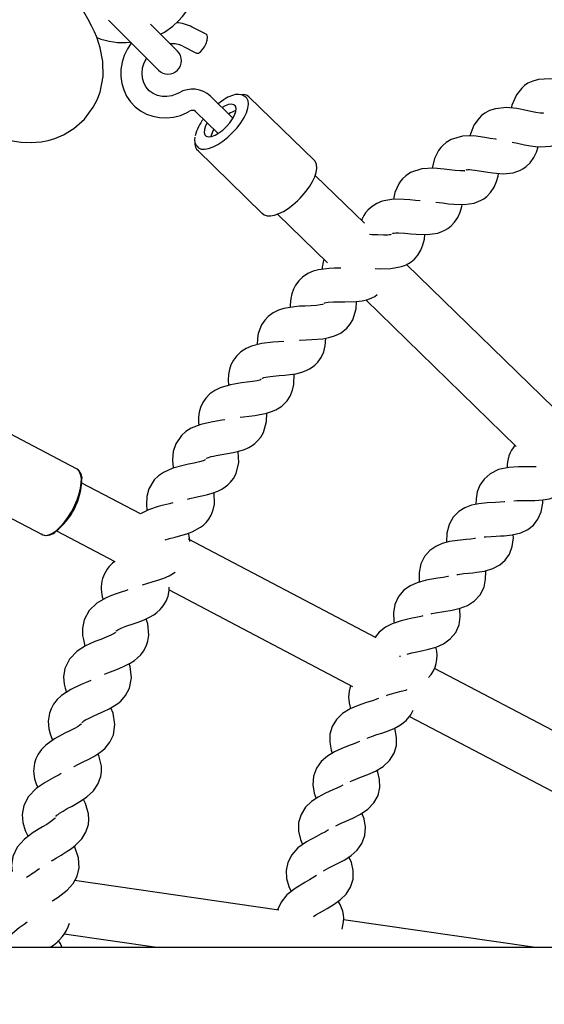
# Paper-space layout 'Основные габаритные размеры' of a CAD drawing. Units: millimetres. Extents: x 2.4 to 20.5, y 4.4 to 15.
# Drawn here: x 12.7 to 12.8, y 10 to 10.3 of the extents above; entities that cross this region are included whole.
import ezdxf

# ---------------------------------------------------------------- set-up
doc = ezdxf.new("R2010")
doc.units = ezdxf.units.MM
doc.header["$LTSCALE"] = 100
doc.header["$PDSIZE"] = -1
doc.linetypes.add('SLD-Сплошная', pattern=[0])
doc.layers.add('ПРИМЕЧАНИЯ', color=7, linetype='SLD-Сплошная')
doc.styles.add('SLDTEXTSTYLE1', font='isocpeui_0.ttf')
doc.dimstyles.new('SLDDIMSTYLE0', dxfattribs={"dimtxt": 0.3, "dimasz": 0.3, "dimexe": 0, "dimexo": 0.0625, "dimgap": 0.075, "dimtad": 2, "dimrnd": 1e-09, "dimzin": 12, "dimdsep": 46, "dimtxsty": 'SLDTEXTSTYLE1', "dimsah": 1, "dimcen": 0.09, "dimadec": 0, "dimazin": 3, "dimtfac": 1, "dimtdec": 3, "dimtofl": 0, "dimtmove": 0, "dimatfit": 3, "dimfxl": 1, "dimfrac": 2, "dimtolj": 1, "dimtzin": 12, "dimarcsym": 0})

# ---------------------------------------------------------------- blocks, each defined once
blk = doc.blocks.new('*D20')
at = {"layer": 'Defpoints', "color": 0, "transparency": 16777216}
for p in [(6.078913039403197, 10.65566802874025), (6.078888039403195, 9.267066041034434), (19.11254375938309, 9.26683138675919)]:
    blk.add_point(p, dxfattribs=at)
at = {"layer": 'ПРИМЕЧАНИЯ', "color": 0, "lineweight": -2, "transparency": 16777216}
for p, q in [((6.141413039393067, 10.65566690350781), (19.11256875938309, 10.65543337446501)), ((19.11256335826739, 10.35543337451363), (19.11254916049879, 9.56683138671057)), ((6.141388039393065, 9.267064915801996), (19.11254375938309, 9.26683138675919))]:
    blk.add_line(p, q, dxfattribs=at)
at = {"layer": 'ПРИМЕЧАНИЯ', "color": 0, "transparency": 16777216}
for points in [[(19.0625633582755, 10.35543427469958), (19.16256335825929, 10.35543247432768), (19.11256875938309, 10.65543337446501)], [(19.0625491605069, 9.56683228689652), (19.16254916049069, 9.56683048652462), (19.11254375938309, 9.26683138675919)]]:
    blk.add_solid(points, dxfattribs=at)
at = {"layer": 'ПРИМЕЧАНИЯ', "color": 0, "transparency": 16777216, "insert": (18.88755625941956, 9.961136431448875), "char_height": 0.3, "attachment_point": 5, "rotation": 89.99896846288534, "style": 'SLDTEXTSTYLE1'}
blk.add_mtext('\\A1;1.39м', dxfattribs=at)
blk = doc.blocks.new('*D22')
at = {"layer": 'Defpoints', "color": 0, "transparency": 16777216}
for p in [(17.6576573416631, 14.61729954007611), (5.995101698399634, 9.343079116335511), (17.6576573416631, 9.3430791163355)]:
    blk.add_point(p, dxfattribs=at)
at = {"layer": 'ПРИМЕЧАНИЯ', "color": 0, "lineweight": -2, "transparency": 16777216}
for p, q in [((5.995101698399634, 9.405579116335511), (5.995101698399634, 14.61729954007611)), ((6.295101698399634, 14.61729954007611), (17.3576573416631, 14.61729954007611)), ((17.6576573416631, 9.4055791163355), (17.6576573416631, 14.61729954007611))]:
    blk.add_line(p, q, dxfattribs=at)
at = {"layer": 'ПРИМЕЧАНИЯ', "color": 0, "transparency": 16777216}
for points in [[(6.295101698399634, 14.66729954007611), (6.295101698399634, 14.56729954007611), (5.995101698399634, 14.61729954007611)], [(17.3576573416631, 14.66729954007611), (17.3576573416631, 14.56729954007611), (17.6576573416631, 14.61729954007611)]]:
    blk.add_solid(points, dxfattribs=at)
at = {"layer": 'ПРИМЕЧАНИЯ', "color": 0, "transparency": 16777216, "insert": (11.82637952003137, 14.84229954007611), "char_height": 0.3, "attachment_point": 5, "style": 'SLDTEXTSTYLE1'}
blk.add_mtext('\\A1;11.66м', dxfattribs=at)

psp = doc.layouts.new('Основные габаритные размеры')

# ---------------------------------------------------------------- linework, layer by layer
at = {"color": 7, "linetype": 'SLD-Сплошная', "lineweight": 25}
for p, q in [((12.68064765190108, 10.27602629547827), (12.69548069631667, 10.26119325106269)), ((12.70113755056616, 10.26685010531218), (12.69312751332898, 10.27486014254936)), ((12.70961187142765, 10.2719081685688), (12.70552108571047, 10.27396986777774)), ((12.70268571396588, 10.26834397522011), (12.70677649968305, 10.26628227601117)), ((12.7175614588948, 10.24700747826246), (12.71088743526744, 10.25351043769347)), ((12.72155551264913, 10.2530288679135), (12.7212300036969, 10.25334603363375)), ((12.7212300036969, 10.25334603363375), (12.72134636202256, 10.25322127402537)), ((12.72229482579962, 10.25334771574096), (12.72240442281436, 10.25324887178492)), ((12.74160945099574, 10.23453609428998), (12.72240442281437, 10.25324887178492)), ((12.70649086507815, 10.24899821312341), (12.71316488870551, 10.2424952536924)), ((12.70692370387461, 10.238663398128), (12.70724921282683, 10.23834623240775)), ((12.70706559600619, 10.23853905897348), (12.70692370387461, 10.238663398128)), ((12.70705132056605, 10.23749189709583), (12.72625634874742, 10.21877911960089)), ((12.70728500921066, 10.23729773195282), (12.70705132056605, 10.23749189709582)), ((12.74179341531608, 10.23432893750683), (12.74160945099573, 10.23453609428998)), ((12.75648516514815, 10.21585304337395), (12.74192687284212, 10.23003818707988)), ((12.73076187338593, 10.21857769892718), (12.7456048694109, 10.20411514884131)), ((12.81258881378056, 10.16118740666684), (12.76900047440166, 10.20365851831887)), ((12.75686754761499, 10.19314114821814), (12.80147441625471, 10.1496776135793)), ((12.67126443115942, 10.14308923846073), (12.64753284209939, 10.15557173940036)), ((12.69016377225326, 10.12975875171981), (12.67277934477995, 10.13890272988838)), ((12.63729143815534, 10.13610089850289), (12.66102302721537, 10.12361839756326)), ((12.66533105100246, 10.12474211832658), (12.68255067091209, 10.11568482674959)), ((12.76001042546579, 10.09302033895909), (12.70438492119461, 10.12227861608397)), ((12.69867177522898, 10.10720533979765), (12.75298276877238, 10.0786384778727)), ((12.76713577690852, 10.08754038670367), (12.76693493919361, 10.0874731397475)), ((12.8311969713541, 10.05557716043059), (12.77726139147506, 10.08394655974963)), ((12.76988808905299, 10.06974650372998), (12.8241955241881, 10.04118151348057)), ((12.731119061728, 10.01231114615948), (12.67063032560773, 10.02108830604592)), ((12.80645239113309, 10.00137997583959), (12.75031575770736, 10.00952562804968)), ((12.66757470102369, 10.00536412548541), (12.69503189443341, 10.00137997583959)), ((11.92095082578926, 10.00137997583959), (14.08095082578927, 10.0013799758396))]:
    psp.add_line(p, q, dxfattribs=at)
at = {"color": 7, "linetype": 'SLD-Сплошная', "lineweight": 25, "flags": 128}
for points in [[(12.69608760623527, 10.27190004964307), (12.69729625207578, 10.27251123127848), (12.69973151280075, 10.27425307974944), (12.7014569109837, 10.27585181184343), (12.70259146838397, 10.27712602361279), (12.70356466439573, 10.27840842662484), (12.70463083939791, 10.2800930799533), (12.70567958752848, 10.28219773331201), (12.70658382120066, 10.2847102430367), (12.70720775121979, 10.28752750925923), (12.70746632992264, 10.29055820501309), (12.70731644673587, 10.29372588378002), (12.7068512124206, 10.2965212066822), (12.70594855044686, 10.29977542529017), (12.70481825859021, 10.30278034199111), (12.703336983251, 10.30604894961802), (12.7020681046499, 10.30855832162623), (12.70102218615182, 10.31051137773095), (12.69955999683237, 10.31312890382639), (12.6979150089453, 10.31596869138137), (12.69558748580735, 10.31986839827139), (12.69339500951961, 10.32346624686205), (12.69110963173854, 10.32717594320365), (12.68865575408487, 10.3311435118416), (12.68599198375812, 10.3354637204091), (12.68319248562112, 10.34005588201999), (12.68040849394346, 10.34472573793973), (12.67778948241183, 10.34928586750255), (12.67659398360809, 10.35145501116428), (12.67555666663873, 10.35340729975735), (12.67469453982003, 10.35510428515473), (12.67400254170255, 10.35654249096539), (12.67350390523441, 10.35764670358702), (12.67317259287677, 10.35843393061399), (12.67294964949983, 10.35900674779734), (12.67283328696599, 10.35932938433689), (12.67284133020127, 10.35928631792806)], [(12.65077125728217, 10.24063710373693), (12.65156457193913, 10.24042329939849), (12.65481801736211, 10.23989363647003), (12.65780701912921, 10.23975995001052), (12.66077982747469, 10.23999437659385), (12.66285639090759, 10.24039652855196), (12.66476667967008, 10.2409549344953), (12.66734124402475, 10.24202629014126), (12.67043118769408, 10.24389373464137), (12.67355526028885, 10.24667428063254), (12.67619262484862, 10.25021669959539), (12.67731902751205, 10.25239220736745), (12.67820102408451, 10.25472342714585), (12.67911372131216, 10.25936050396701), (12.67906079555281, 10.26380415052205), (12.67827694850729, 10.26785548678455), (12.67720091930898, 10.27101969583236), (12.67651909356365, 10.27260739958896), (12.67565069007626, 10.274393611692), (12.67455567719292, 10.27641599014727), (12.67334241497973, 10.2784716835076), (12.67225916661748, 10.28019981410415), (12.67117554188845, 10.28185852970214), (12.6695092873853, 10.28431262712777), (12.66716669793697, 10.28763242528514), (12.66494519880871, 10.29069358109268), (12.6629329514017, 10.29342107639241), (12.66117042688866, 10.29578768830624), (12.65945374029644, 10.29808104785857), (12.65771537760074, 10.30039815045353), (12.65509192342788, 10.30389779551228), (12.65246925558033, 10.30741670723855), (12.6498615981271, 10.31095713586586), (12.64719532232753, 10.31464706679866), (12.64446588782904, 10.31854127679644), (12.64205388956149, 10.32215133820012), (12.64015004663931, 10.32521269751174), (12.63896107403228, 10.32733434750306), (12.6386403461036, 10.32797470118571), (12.63849256772794, 10.32829137770688), (12.6385036523334, 10.32824865982191)], [(12.70913474172467, 10.26817877383952), (12.70960742400781, 10.26916415851453), (12.7099096488764, 10.27014122846347), (12.71000496355094, 10.27099213463048), (12.70988187167497, 10.27161424517378), (12.70961187142765, 10.2719081685688)], [(12.68743991704332, 10.26923403033603), (12.68630874468884, 10.26753358799886), (12.6853761810685, 10.26559372457895), (12.68472984931753, 10.26355575115771), (12.68438521041753, 10.26146483952333), (12.68435067763379, 10.25936803983682), (12.68462702551908, 10.25731300304797), (12.68520714761726, 10.2553464209891), (12.68607634334577, 10.25351236909407), (12.6872131637309, 10.25185085299387), (12.68859063297652, 10.2503968321437), (12.6901775208423, 10.24917981196479), (12.69193865613897, 10.24822418218138), (12.69383672153392, 10.247548461535), (12.69583260821803, 10.24716582865378), (12.69788535990679, 10.24708424391546), (12.69995242338278, 10.24730611036542), (12.70199020899455, 10.24782782786815), (12.70395498734449, 10.24863947033263), (12.70471215503463, 10.24904262596815)], [(12.70677649968305, 10.26628227601117), (12.70683315116532, 10.26625792019949), (12.70732396372908, 10.26628186149903), (12.70791973788819, 10.26664513563073), (12.70854861448638, 10.26730392637297), (12.70913474172467, 10.26817877383952)], [(12.70159813842606, 10.25451920341776), (12.70094542103742, 10.25418202107812), (12.69949442598029, 10.2536538029113), (12.69801311076093, 10.25339968048648), (12.69655321213489, 10.25342448216472), (12.69516258976602, 10.25372531510832), (12.69388443479869, 10.2542944229013), (12.69275996811107, 10.25512067424084), (12.69183259037084, 10.25618578105669), (12.69114799754149, 10.25745336005366), (12.69074170016159, 10.2588665463622), (12.69062918129379, 10.26036495668184), (12.69081132099801, 10.2618897658889), (12.69127840470143, 10.26338458673957), (12.69196608377178, 10.26470786360758)], [(12.81982131526367, 10.25687520469553), (12.81855594978827, 10.25718936379179), (12.81722409974754, 10.25754557418919), (12.8144161891119, 10.2582341117617), (12.81141014425128, 10.25867748576828), (12.80805546487333, 10.2584960412329), (12.80632999141491, 10.25800540162406), (12.80490111443545, 10.25731950013933), (12.80389539826263, 10.25663093048852), (12.8030939449618, 10.25592132473538), (12.80149469509479, 10.25386164614775), (12.80018171236878, 10.2508428801575), (12.79995596916683, 10.24998931488685)], [(12.71500259418547, 10.25249649730547), (12.71428159894858, 10.25204306507977), (12.71319450684425, 10.25126249946219)], [(12.71561752770917, 10.244503531501), (12.71660711740129, 10.24562764526408), (12.71743073997208, 10.24679210551962), (12.71804052947148, 10.24792923807022), (12.71840104715027, 10.24897295690533), (12.7184913410314, 10.24986260488003), (12.71830616356269, 10.25054647888777), (12.71785627658553, 10.25098483465699), (12.71716782589576, 10.25115219654376), (12.71628082174507, 10.25103883808353), (12.71524681359055, 10.25065134725799), (12.71433780096154, 10.25014850950986)], [(12.71746290265403, 10.2427054559964), (12.71876133723245, 10.24414869984281), (12.71990222711544, 10.24564756174914), (12.72084433757007, 10.24714786894085), (12.72155361826987, 10.24859539640702), (12.72200443396234, 10.24993782673353), (12.72218049099375, 10.2511266409907), (12.72207542620428, 10.25211887233386), (12.72169303690917, 10.25287865893703), (12.72155551264913, 10.2530288679135)], [(12.80951650546272, 10.248400131579), (12.80949996682229, 10.24840639159086), (12.80952760087037, 10.24844525883051), (12.80938886007149, 10.24844198804148), (12.80906800102856, 10.24843992119164), (12.80858797399387, 10.24846945614755), (12.80726675498752, 10.24866033438833), (12.80582652501544, 10.24895186605071), (12.80448040492153, 10.24924964293191), (12.80164513320755, 10.24981504582751), (12.79862260973301, 10.25012687600507), (12.79527903776595, 10.24979927510541), (12.79357660797509, 10.24923383838158), (12.79217900957245, 10.24848626298462), (12.79120428560491, 10.24775447997622), (12.79043454767826, 10.24701059070854), (12.78892666186092, 10.24488311417909), (12.78774660552662, 10.24180994988304), (12.78772136018296, 10.24169429907795)], [(12.70994123077225, 10.2456362849398), (12.70946216019558, 10.24471452513205), (12.70910164251679, 10.24367080629693), (12.70901134863566, 10.24278115832223), (12.70919652610437, 10.24209728431449), (12.70964641308153, 10.24165892854527), (12.71033486377129, 10.24149156665851), (12.71122186792199, 10.24160492511873), (12.71225587607651, 10.24199241594427), (12.71337679543938, 10.24263151957682), (12.71451948225161, 10.24348509363631), (12.71561752770917, 10.244503531501)], [(12.80025411147626, 10.2398997254776), (12.80186289214405, 10.2395859851483), (12.80391905224974, 10.23913584147644), (12.8056733803485, 10.23878886811413), (12.80712761914781, 10.23857439016892), (12.80862483837864, 10.23845769175586), (12.81165869146995, 10.23868133107189), (12.81283076843194, 10.23899301719828), (12.81375791189694, 10.23935605003983), (12.81462533902954, 10.23980482365735), (12.81547823933102, 10.24037145086732), (12.81648120786393, 10.24124229908112), (12.81758232416322, 10.24255512989934), (12.81847302645356, 10.24405882527731), (12.81910860742662, 10.24554537610805), (12.81944850804854, 10.24675947703065)], [(12.70724921282683, 10.23834623240775), (12.70740294127212, 10.23821265387721), (12.70817239853707, 10.2378501172959), (12.70916702294025, 10.23777084595854), (12.71035086616427, 10.23797770493783), (12.71168114103054, 10.23846321781127), (12.71310976793938, 10.23920983687862), (12.71458511259207, 10.24019057738151), (12.71605385218889, 10.24136999280286), (12.71746290265403, 10.2427054559964)], [(12.79566509087399, 10.24069566657025), (12.79540688448202, 10.24072846816986), (12.79373601994661, 10.24101522055689), (12.7921307636711, 10.2412998694771), (12.78894210723266, 10.2417163255569), (12.78553788206214, 10.24165490161646), (12.78216549934751, 10.24067089446415), (12.78069979301598, 10.23978437034144), (12.77971504435336, 10.23894610888416), (12.77908461612931, 10.2382641257422), (12.77847860930685, 10.23746062297912), (12.77723895194095, 10.23502515259121), (12.77652772172685, 10.23217785248841)], [(12.78668564205499, 10.23172869266194), (12.78674115420035, 10.23183169609501), (12.78663408242315, 10.23173067423505), (12.78663188587476, 10.23171395125592), (12.78677036654865, 10.2317384735825), (12.78709418329634, 10.23177205035459), (12.78760860527768, 10.23177835895793), (12.78831616995144, 10.23173586197193), (12.78920463713302, 10.23163536480554), (12.79118578523022, 10.23131439243587), (12.79300932910253, 10.23099087044576), (12.79449998000585, 10.23075593706291), (12.79759708056325, 10.23051639662762), (12.80053931844234, 10.23082641947708), (12.80269543862383, 10.23158936322484), (12.8034383318897, 10.2319999419723), (12.80438141017268, 10.23266619001368), (12.80556747606373, 10.23380418470269), (12.80666904557713, 10.23532627322884), (12.80745795460351, 10.23692805038892), (12.8079978354933, 10.23850656251587)], [(12.73742620016376, 10.2232538446352), (12.73809145402037, 10.22396301492265), (12.73926719198196, 10.22536526991436), (12.74029554373723, 10.22680266285915), (12.74114616329596, 10.22823522808045), (12.74179408493771, 10.2296260627704), (12.74221812824902, 10.23094213562845), (12.74239827680523, 10.2321556926072), (12.74231046171447, 10.23323923432224), (12.74199386260241, 10.23404652372812), (12.74180524957993, 10.23426010644099)], [(12.78617596686962, 10.23141009801649), (12.78609267675035, 10.23141274244804), (12.78583115643933, 10.23138459437121), (12.78490159176763, 10.23137383581723), (12.78341750667246, 10.23149688950724), (12.78173572446641, 10.23171048688214), (12.78011957982766, 10.23192484458434), (12.77691579272454, 10.23220181704987), (12.77351748689671, 10.23199196135502), (12.77019123573231, 10.2308617894915), (12.76876559406755, 10.22991217593109), (12.76781834711868, 10.22903175817959), (12.76721826660946, 10.22832292524156), (12.76664788486948, 10.22749375358874), (12.76551564110898, 10.22500652813414), (12.76509677477582, 10.22295231854589)], [(12.78617743722965, 10.23140704269453), (12.78620956288167, 10.23140414462924), (12.78619333820815, 10.23139479754106), (12.78618615395944, 10.23140148106116)], [(12.77760706532714, 10.22214264428155), (12.77761779808663, 10.2221419025328), (12.77961106118795, 10.22190765212399), (12.78144698128157, 10.22166397992167), (12.78294646106576, 10.22149429142252), (12.78605106247673, 10.22139007260557), (12.78897697699055, 10.22182813899575), (12.7910977658845, 10.22268440523152), (12.79182204288717, 10.22312699774812), (12.79273516223719, 10.22383374816594), (12.79387046062517, 10.2250223952037), (12.79490458911946, 10.22659108482615), (12.79562287874083, 10.22822574917772), (12.7960937787486, 10.22982762362277), (12.79622776587505, 10.23062230414673)], [(12.72622265059239, 10.21884155907501), (12.72680301146419, 10.21838176972604), (12.72764668382535, 10.21809759906297), (12.72865069555259, 10.21805195624027), (12.72982480339299, 10.21825329434641), (12.73112911855183, 10.21870483565654), (12.73250857460772, 10.21938638895705), (12.73392378638965, 10.22027309833509), (12.73533761148246, 10.22133767491211), (12.73671232687923, 10.22254930265374), (12.73742620016376, 10.2232538446352)], [(12.7730403367987, 10.22253488282803), (12.77162127418423, 10.22264353072166), (12.76989998599007, 10.22280481411651), (12.76829769637576, 10.22292896589896), (12.76511812581224, 10.22295608076962), (12.76179179462827, 10.22236995455662), (12.76016558410394, 10.22171595077823), (12.75874503468029, 10.22083912462822), (12.75762562109646, 10.21985321901841), (12.7568391566365, 10.21892865263485), (12.75630168001366, 10.21812796308011), (12.75581027168185, 10.21720705864176), (12.75561154739214, 10.21670426913262)], [(12.76484776139998, 10.21293440408272), (12.76483734896035, 10.21291993563045), (12.76477517638695, 10.21283655235145), (12.76495151423924, 10.21288003781438), (12.76531699499014, 10.21294101697956), (12.76584975879816, 10.21298368478953), (12.76659319853442, 10.21299396969322), (12.76843615827718, 10.21289392970887), (12.77021769377495, 10.21273222558001), (12.77180182831006, 10.21259575691319), (12.77505306203695, 10.21250792681355), (12.7781925043194, 10.21296565733995), (12.77944473890499, 10.21338449840112), (12.78035504997314, 10.21380975988772), (12.78116050299429, 10.21429324609744), (12.78214164477841, 10.21505403529671), (12.7832105908018, 10.21617752320343), (12.78414375041917, 10.21756446121182), (12.78487485012023, 10.21916481606514), (12.78535648837805, 10.22078542461882), (12.78545291234703, 10.2214101519944)], [(12.76437115051896, 10.21249248889842), (12.76442795817943, 10.21253388659181), (12.76413945587842, 10.21246133267493), (12.76381769238643, 10.21241058330865), (12.76337171632417, 10.21236525348629), (12.76213090828406, 10.21233631304797), (12.76044338889724, 10.2123916511629), (12.75871670390516, 10.21247769951518), (12.75802146851588, 10.21250113520665)], [(12.75970306812114, 10.20241883784711), (12.76106204891347, 10.20236131626905), (12.7643140192814, 10.20241538658755), (12.7674305075853, 10.20300962200494), (12.76866328073055, 10.20348268612769), (12.76955417573875, 10.20394725007068), (12.77033777277483, 10.204465409476), (12.77128479557059, 10.20526827137607), (12.77230371834002, 10.20643731674191), (12.77317549240997, 10.20786363854346), (12.77383608976784, 10.20949436033463), (12.7742465796605, 10.21113443519381), (12.77439952763643, 10.21252558164748)], [(12.74952446931075, 10.20254818033142), (12.7492725856877, 10.20255043535422), (12.74757783197322, 10.20254975113514), (12.74601616391163, 10.2024980348464), (12.74288360776685, 10.20208781307228), (12.74131126038336, 10.20164077252656), (12.73971048616414, 10.20093424345894), (12.73819062944111, 10.19992039208535), (12.73706804848694, 10.19884114870124), (12.73610592784961, 10.19753592069334), (12.73547246320553, 10.19632102071858), (12.73499542515813, 10.19498647407503), (12.73467648615969, 10.19352742106828), (12.73449974246427, 10.19173968636196), (12.73452604159616, 10.19093501256411)], [(12.74455880901216, 10.19219724493361), (12.74457571168309, 10.19219581091822), (12.7447749193017, 10.192260811026), (12.74516792958949, 10.19235492563566), (12.74575728696238, 10.19244539692832), (12.74735595745969, 10.1925449731032), (12.74907434587194, 10.19255236606176), (12.75074033816732, 10.19253802174085), (12.75407540344987, 10.19264384277719), (12.755824418964, 10.19287983942879), (12.75749660657037, 10.19329873053927), (12.75871523713996, 10.19376409353082), (12.75954355694389, 10.19418555177858), (12.76029860979304, 10.19473938751702)], [(12.74428696462541, 10.19189740572099), (12.74426740448831, 10.19188376854406), (12.74408138523561, 10.19180587744348), (12.74343275005534, 10.1916448678427), (12.74225697025806, 10.19149479529195), (12.74071445931931, 10.19140258958545), (12.7389924199103, 10.19134284386934), (12.73729930907105, 10.19126823618273), (12.73574138320425, 10.19114845011232), (12.73262970218127, 10.19060197859851), (12.73107835095882, 10.19008677870674), (12.72950991868703, 10.18931109730748), (12.72803573210663, 10.18823191567662), (12.72696129553602, 10.18710473319957), (12.72605702387042, 10.18575878036675), (12.72547715533693, 10.18451740536787), (12.72505878343105, 10.18316332080964), (12.72480379099015, 10.18169174457434), (12.72470519540822, 10.17989800194361), (12.72470757515768, 10.17986687498872)], [(12.73723611417973, 10.18123377567256), (12.73751404802137, 10.18126330245225), (12.73923047843229, 10.18134564342415), (12.74089551076264, 10.18140398231913), (12.74422278595326, 10.18165517614174), (12.74595984276282, 10.18196723916204), (12.7476121670435, 10.18245867137995), (12.74880933889822, 10.18297674736792), (12.74961848657467, 10.1834339352832), (12.75131712858104, 10.18479774018697), (12.75221312835826, 10.18586336529827), (12.75303719553194, 10.18724119934018), (12.75404903437587, 10.19055121160854), (12.75418019616384, 10.19265798257721)], [(12.72616676085201, 10.16994859244209), (12.72616532596896, 10.1699363920362), (12.72633653281662, 10.17000752411757), (12.72670704776287, 10.17013156275048), (12.72792116237756, 10.1703875598412), (12.72951103959807, 10.17057454780474), (12.73120991662742, 10.17070891157944), (12.73287598271501, 10.17084018434758), (12.73445232332453, 10.17100731366677), (12.7361471482616, 10.17127993048065), (12.73791050980815, 10.17173282900874), (12.73925141094817, 10.17224338926969), (12.74019374728787, 10.172722126855), (12.74101794599694, 10.17324559538232), (12.74178501437473, 10.17384730251082), (12.74267580610823, 10.17473915080578), (12.74363964530815, 10.17607524394827), (12.74443458746791, 10.17776446645543), (12.74490787877461, 10.17950638443386), (12.7450745346677, 10.18180819317313)], [(12.73261081272256, 10.18085631550491), (12.731067745999, 10.18072501074753), (12.72936916773625, 10.18059784204534), (12.72613599181941, 10.18022830366461), (12.72303583805545, 10.17944387955365), (12.72145165868707, 10.17874822166566), (12.7199217643379, 10.177763823625), (12.71861066719377, 10.17652884403302), (12.71768990883173, 10.17528948494294), (12.71697215753209, 10.17389017370496), (12.71652340380155, 10.17254496742972), (12.71624211845312, 10.17103529560254), (12.71614548498977, 10.16950474680609), (12.71621302719375, 10.16784120289891)], [(12.72591555829574, 10.16961818486456), (12.72593234784197, 10.1696342808759), (12.72574958822357, 10.16952684434481), (12.72548360662119, 10.16941813352197), (12.72470781320014, 10.16920038657476), (12.72335156982694, 10.16895019213247), (12.72175691884545, 10.16874410827646), (12.72006550427372, 10.16854296966748), (12.71685152466172, 10.16803275385267), (12.71378853765635, 10.16711384953172), (12.71223621024659, 10.16634975282237), (12.7107507108573, 10.16529955865628), (12.70949473064035, 10.16400856523701), (12.70862890872048, 10.16273022282651), (12.70797287765997, 10.16130093555079), (12.70758322811716, 10.15993743525105), (12.70736806145028, 10.15841693080236), (12.70733828156141, 10.15688362365676), (12.70741153360827, 10.15601583153565)], [(12.71969127607906, 10.15838088938068), (12.72064445105912, 10.15853540374571), (12.72233585026844, 10.1587437436111), (12.72399460459256, 10.1589475642187), (12.7255621547966, 10.15918329347948), (12.72724347525745, 10.15952957804801), (12.72898540331822, 10.16005896226742), (12.73030275789167, 10.16062752587437), (12.7312233150958, 10.16114691194142), (12.73202389597387, 10.16170583328544), (12.73276398817621, 10.16234042677479), (12.73361503019711, 10.16327028201748), (12.73451967247134, 10.16464714557077), (12.73524017517142, 10.16636943520241), (12.73563703461461, 10.16813033993774), (12.73572532841454, 10.17121207970726)], [(12.70966272040005, 10.14621205144746), (12.70965855871919, 10.14620174745664), (12.70975481975549, 10.14625168370176), (12.71003934204207, 10.1463861336479), (12.71108545276962, 10.14673063508068), (12.71178270996431, 10.14689828972003), (12.7125910049118, 10.14706070109577), (12.71428906074599, 10.1473486599677), (12.71758451868014, 10.14791737124136), (12.71933322743673, 10.1483357534753), (12.72095134201674, 10.14886885012001), (12.7222341442472, 10.14944871999737), (12.7232401403771, 10.15003748082616), (12.72407007692988, 10.15064465350189), (12.72487781129473, 10.15137903230824), (12.72577293925916, 10.1524398813921), (12.7266084339985, 10.15385148943767), (12.72752852459786, 10.15710262448871), (12.72754383247327, 10.15962085872361)], [(12.71514474255948, 10.15763475390022), (12.71437171898426, 10.15748744309148), (12.7127013986124, 10.15721965215143), (12.71108276099942, 10.15695042744575), (12.70801053080569, 10.15625244301332), (12.70513396782914, 10.15511616421363), (12.70364607767735, 10.15418684877906), (12.70233307471842, 10.15302639551676), (12.70061964545028, 10.15050065045763), (12.69988689524039, 10.14819881387702), (12.69969010815193, 10.14577621895625), (12.69978456820831, 10.14432016773695), (12.69993657408885, 10.14332942779758)], [(12.7041275526134, 10.13414830996437), (12.70476618008474, 10.13430589546136), (12.70645005915646, 10.13466764841544), (12.70971757370752, 10.13537956425817), (12.71144636850413, 10.13587382588956), (12.71303968964855, 10.13647699631106), (12.71429597736674, 10.13711226932818), (12.71527533462457, 10.137744350722), (12.71607799676151, 10.13838714682787), (12.7168529291886, 10.13915605954647), (12.71770093160243, 10.1402549438705), (12.71847405765776, 10.14170165214667), (12.71925146001557, 10.14498982662579), (12.71913184800776, 10.14817335439428), (12.71911126195232, 10.14828264776809)], [(12.70945528404035, 10.1458804904698), (12.70946186929174, 10.14588464683726), (12.70934057293477, 10.14579614940766), (12.70869925525994, 10.14549838202455), (12.70762396488694, 10.14516260276946), (12.70609039121391, 10.14480038716598), (12.70443334149368, 10.14445999275224), (12.70282798788178, 10.14412042030778), (12.69978912742377, 10.14328909140297), (12.6969648660829, 10.14202842017416), (12.69551892824277, 10.14103508838508), (12.69425779323209, 10.13981846723247), (12.69265616622107, 10.13722038738801), (12.69202451812848, 10.13488877953053), (12.69193359044399, 10.13245990665108), (12.69209147265749, 10.1310093615597), (12.69213765921862, 10.13077658599487)], [(12.8074072031677, 10.14373952707906), (12.8068898680486, 10.14370387210206), (12.80572575690592, 10.14368731459737), (12.80458712903984, 10.14369396471804), (12.80213838938148, 10.14369855328591), (12.79926498943681, 10.14352223646882), (12.79620853777949, 10.14285595460153), (12.79375783939477, 10.14166857150936), (12.7919177636906, 10.14006766193122), (12.79067773512522, 10.13824678462069), (12.78991655585991, 10.13628556420358), (12.78955149242311, 10.13423303421526), (12.78951614387703, 10.13259126324471)], [(12.66102302721537, 10.12361839756326), (12.66121027286488, 10.12353242385287), (12.66205454254002, 10.12338745120168), (12.66303024203861, 10.12356280578012), (12.66410601157595, 10.12405285154777), (12.66524727503396, 10.12484183803044), (12.66641735126606, 10.12590440655339), (12.66757863305942, 10.12720640529002), (12.66869379586169, 10.12870598692965), (12.66972699742284, 10.13035495368451), (12.67064502979459, 10.13210030640633), (12.67141838666114, 10.13388594802254), (12.67202221169648, 10.13565448654238), (12.67243709746714, 10.13734907968266), (12.6726497092031, 10.13891526182553), (12.67265321338821, 10.14030269458826), (12.67244749739509, 10.14146678474028), (12.67203917310501, 10.14237011746628), (12.67144136439664, 10.14298365890918), (12.67126443115942, 10.14308923846074)], [(12.80076259655327, 10.13362355868232), (12.80159963150337, 10.13367994133773), (12.80277271878454, 10.1337051541657), (12.80415402149708, 10.13369861568025), (12.80699261681899, 10.13370559568047), (12.80938815461853, 10.13387601784552), (12.81131972875488, 10.13424710372827), (12.81317376565786, 10.134911007222), (12.81508308384031, 10.13608837040695), (12.81648762604635, 10.13759157512256)], [(12.69744059102021, 10.12209613074689), (12.69880267935261, 10.12247665653577), (12.70041049635546, 10.12287522277766), (12.7020962814489, 10.12330575331822), (12.70386997940466, 10.12383269963296), (12.70549280862484, 10.12443786329573), (12.7079740638087, 10.12579861392834), (12.70881312650112, 10.12645631669896), (12.7096079747176, 10.12722565091761), (12.71038763756818, 10.12818767691031), (12.71112086679291, 10.12942308308521), (12.71170981050347, 10.1309550223207), (12.71204509934496, 10.13266827314467), (12.71197267446482, 10.1360187944634), (12.7119621217001, 10.13606907031577)], [(12.69975335875705, 10.1330377108238), (12.6987815154811, 10.1327733689628), (12.69702752384268, 10.13233957623129), (12.69539866415667, 10.13191773928099), (12.69251409973548, 10.13097069744466), (12.69016377225326, 10.12975875171981)], [(12.79812813689568, 10.13335595145938), (12.79785036911825, 10.13331932868984), (12.79668801910176, 10.13323144125069), (12.79534777032287, 10.13316732295641), (12.7928097573262, 10.13303941799027), (12.79037729636903, 10.13277839392477), (12.78819787055105, 10.13230479901651), (12.78625583546453, 10.13156886556215), (12.7844361011468, 10.13044984552887), (12.78280430665497, 10.12882029872896), (12.7815542739389, 10.12664046085417), (12.78089373601233, 10.12408874432627), (12.78080477707231, 10.12148814913131), (12.7808282472053, 10.12128630792679)], [(12.79199460852674, 10.12290550117331), (12.79244082965454, 10.12296789526733), (12.79403017634818, 10.12309676960744), (12.79554619180811, 10.1231691105048), (12.79675951880778, 10.12322319610721), (12.79786216829531, 10.12328802205346), (12.80023594238251, 10.12354854557047), (12.80278679223186, 10.12416974157111), (12.80488201008382, 10.12515053525073), (12.80654334224893, 10.12644742766394), (12.80788885478938, 10.12815754535909), (12.80885258216427, 10.13033073652142), (12.80933037903059, 10.13295779209313), (12.80933442130398, 10.13387219517664)], [(12.70473981675505, 10.12156800866291), (12.70463007935399, 10.12324752708212), (12.7044271609538, 10.12404047628802)], [(12.78382706825944, 10.111748151673), (12.784269727077, 10.11183387460575), (12.78585015086441, 10.11204575230708), (12.7873603026478, 10.11219733618252), (12.78856913620328, 10.11231484829125), (12.78966688182012, 10.11243729361113), (12.79202376798504, 10.11282169382647), (12.79453861109662, 10.11357553966567), (12.79657962675023, 10.11466464443147), (12.79817080801276, 10.1160467069062), (12.79942497593017, 10.11782489962992), (12.80027364651261, 10.12004555010301), (12.80061329910948, 10.12269401134225), (12.80056841755236, 10.12362951162415)], [(12.7894059177947, 10.12250540929542), (12.78913010078824, 10.12245423516918), (12.78797394340522, 10.12230563547711), (12.78663888708294, 10.12217146185328), (12.78411104637359, 10.12191090283931), (12.78169557996369, 10.121522931328), (12.77954392701544, 10.12093592313086), (12.77764306920158, 10.12009935998441), (12.77588439374999, 10.11888663599358), (12.77434011946581, 10.1171739209058), (12.77320588377577, 10.11493164876553), (12.77267979761801, 10.11234885939242), (12.77272706522946, 10.10974717247159), (12.77276157449351, 10.10954384460041)], [(12.6907317406487, 10.10870835954198), (12.69206331891892, 10.10914381115071), (12.69365222042095, 10.10961213003851), (12.69531762154209, 10.1101157837224), (12.697066646255, 10.11071959611921), (12.69866153403312, 10.11139497061665), (12.70047447113323, 10.11249469398671)], [(12.78135790761668, 10.11123608031383), (12.781160515681, 10.11118479767087), (12.77983108269927, 10.11093719764694), (12.77819361188264, 10.11068783330611), (12.77647534987678, 10.11042197384286), (12.77480602411029, 10.11011107907144), (12.77209848183005, 10.10935986891663), (12.77007177079772, 10.10844817975728), (12.76820558162367, 10.1071272401278), (12.76661281017726, 10.10528462256794), (12.76552557374802, 10.10294647108478), (12.76509881798934, 10.10040827128324), (12.76522425651525, 10.09794804799715), (12.76533259123932, 10.09740250238022)], [(12.77626378942752, 10.10017740637784), (12.77644397278397, 10.10022926301931), (12.77754711561117, 10.10045955688804), (12.78003889157112, 10.10085260481626), (12.78251773668038, 10.10125874071245), (12.78483989581516, 10.10180849780607), (12.78703527204432, 10.10265040566288), (12.78910809630919, 10.10397383391325), (12.79079615362782, 10.10581145123111), (12.79191598296342, 10.10806714121415), (12.79239784235492, 10.11040652797248), (12.79241151933737, 10.11269225669022), (12.79238197798145, 10.11292907035191)], [(12.68645238352749, 10.1072341210208), (12.68606817081069, 10.10708595565313), (12.68441855686243, 10.10652010575462), (12.6826943565678, 10.10593008505774), (12.68113138509537, 10.105341110088), (12.67981170776034, 10.10476408472064), (12.6772690018106, 10.10329450851291), (12.67495277520848, 10.10109318593453), (12.67347279983619, 10.0983781515814), (12.67297472647687, 10.09593672038806), (12.67303837912967, 10.09371882625691), (12.67324308094758, 10.09252055087409), (12.67363428781289, 10.09105210153924), (12.67381716074595, 10.0905904693359)], [(12.68291506376812, 10.09504335471955), (12.6829829353306, 10.09508684258328), (12.68315378953724, 10.09520972698255), (12.68349076183667, 10.0954181081783), (12.68466261103934, 10.09598066491692), (12.68613394717507, 10.09654073379474), (12.68772411201139, 10.097084705418), (12.68947256368394, 10.09768545859733), (12.69125138477265, 10.09837414617369), (12.69284629619686, 10.09912361256094), (12.69411726619782, 10.09986847103399), (12.69505343548591, 10.10054913337522), (12.69604838308137, 10.10145480641322), (12.69692829901009, 10.10249768946154), (12.69777426257038, 10.1038974324215), (12.6983460920898, 10.10537837388261), (12.69867660812141, 10.10710324570692), (12.6986299190573, 10.10808954482762)], [(12.77381747799203, 10.09953857349264), (12.77362155206194, 10.09947655931651), (12.77230689940593, 10.09915972147344), (12.77068472340737, 10.09882500027677), (12.76898273022911, 10.09846957827952), (12.76733196319072, 10.0980717438183), (12.76466744680486, 10.0971798613566), (12.76269122743352, 10.09616335177565), (12.76089672844552, 10.09474655365308), (12.75968766659271, 10.09319010584348)], [(12.76919534049068, 10.08818919553508), (12.76948484140517, 10.08828919406176), (12.77057441976363, 10.08857690635547), (12.77304221029206, 10.08909982510277), (12.77549640271975, 10.089635137133), (12.77778660735295, 10.09030567322251), (12.77993491284253, 10.09126132438812), (12.78193563349078, 10.09269142216609), (12.78352520392599, 10.09461486718724), (12.78452544488215, 10.09692607316467), (12.78488420985908, 10.09928747244679), (12.78477824229955, 10.1015707844507), (12.7847400678841, 10.10178486414875)], [(12.67949326565415, 10.08222920378118), (12.68053795362797, 10.08267997132492), (12.68210287727076, 10.08329278722369), (12.6838234603191, 10.08396923500992), (12.68557054823413, 10.08473485819442), (12.6871312503914, 10.08555318031497), (12.68836852044027, 10.0863527687806), (12.68927410862831, 10.08707361841292), (12.69022860435105, 10.08802182845545), (12.69106219287512, 10.08910210030393), (12.69184629533517, 10.09053741143098), (12.69235298284033, 10.09204188621728), (12.69260794644166, 10.09377953325263), (12.69229767808246, 10.09718208211197), (12.69183713990592, 10.09864939894126)], [(12.68275597882121, 10.09466167486937), (12.68276939710787, 10.0946820309656), (12.68264451854353, 10.09456080796406), (12.68234510838541, 10.09434349749762), (12.68133947838579, 10.0937918109783), (12.68001226375101, 10.09321228734402), (12.67838890189562, 10.09257502085941), (12.67669207899895, 10.09191035317095), (12.67515628585639, 10.09125376291678), (12.67386303405478, 10.09061972323284), (12.67138685021156, 10.08904063446025), (12.66916884848619, 10.0867403746678), (12.66780870985768, 10.08396336880672), (12.66741760428678, 10.08150253566011), (12.6675779395396, 10.07928952896244), (12.66783471456484, 10.07810132304015), (12.66822258439528, 10.07686495900057)], [(12.67283648107546, 10.06795602690926), (12.6728356350565, 10.0679361426179), (12.67309965441575, 10.06817193430479), (12.67342012651644, 10.06840539822683), (12.67387163014609, 10.06868949870833), (12.67496371430273, 10.0692724841642), (12.67618844898359, 10.06984090184475), (12.67762018009102, 10.07046422732098), (12.67919957607969, 10.07116177527943), (12.68087383761575, 10.07197845934044), (12.68237545200779, 10.07284180875457), (12.68347480888743, 10.07360759900536), (12.68431294676349, 10.07430723663092), (12.68576997993441, 10.07593540425542), (12.68694389689642, 10.07811294359669), (12.68754123151247, 10.08116697527875), (12.68714167516907, 10.08450835545368), (12.68683436689545, 10.08539751555163)], [(12.67542969870198, 10.0804352661733), (12.6741108821651, 10.07984022167916), (12.67260830946169, 10.07918755722132), (12.66951068310695, 10.07770889255612), (12.66677018470055, 10.07591337910428), (12.66549034237531, 10.07471493597262), (12.66442115922914, 10.07334820365922), (12.66368240057354, 10.07200221387998), (12.66322389409991, 10.07074441582951), (12.66286831600062, 10.06834814074361), (12.66305688309359, 10.06610656061705), (12.66344262752338, 10.06455763926992), (12.66412991939063, 10.06274197675368), (12.66414769828259, 10.0627062515007)], [(12.76299450518826, 10.07593234777096), (12.76344731222882, 10.07610024136637), (12.76455016269846, 10.07643652543306), (12.76590658208294, 10.0768015845196), (12.76740626311278, 10.07718891487217), (12.76878584430611, 10.07756854479453), (12.76911012500233, 10.07767798235608)], [(12.76065377573929, 10.0750518367224), (12.76006880996244, 10.07482126855411), (12.75916273437147, 10.07450748000918), (12.75683636388084, 10.07376855147501), (12.75460452377015, 10.07300881730128), (12.75230049619321, 10.07201840924679), (12.75005342733501, 10.07063186612123), (12.74820396978878, 10.06884215377054), (12.74692808567328, 10.06671996474216), (12.74629215478695, 10.06447351163477), (12.74622310117817, 10.06211408560619), (12.74665978343312, 10.05974349763577), (12.74696911479174, 10.05887896618609)], [(12.67047770504512, 10.05489717962818), (12.6705677766856, 10.05495043631126), (12.67176655165943, 10.05557173516059), (12.67316973100069, 10.05625691860287), (12.67471719713974, 10.05702269493566), (12.6763542418914, 10.0579116319569), (12.67781676830674, 10.05883965915352), (12.67888167554064, 10.05965267381526), (12.67968849793055, 10.06038820460152), (12.68107312465443, 10.06207837746549), (12.68215094137559, 10.06430504981052), (12.68261449247048, 10.06738223010114), (12.68206956746, 10.07070300161961), (12.68143739023987, 10.07230247250284)], [(12.75732376118141, 10.06332097535641), (12.75776880774304, 10.06351304773628), (12.75885254704624, 10.06390658967126), (12.76018800178871, 10.06434213796256), (12.76166535625344, 10.06480742473311), (12.76302317848369, 10.06525873608681), (12.76529016155098, 10.06615851416682), (12.76722827618948, 10.0672169864944), (12.76887673848889, 10.06852121066829), (12.77023885889343, 10.07017147590776), (12.77091428884399, 10.07157493019523)], [(12.67271023646024, 10.0675609043227), (12.67270388154801, 10.06755226004406), (12.67256549993271, 10.0674096513185), (12.67220565002759, 10.06711976611291), (12.67172484929653, 10.06679346453208), (12.67058711562787, 10.0661434711274), (12.66925479801896, 10.06547091566635), (12.66778212425563, 10.06475333109967), (12.66475194460161, 10.0631409572317), (12.66209237373922, 10.06122761384925), (12.66086602489547, 10.05997448543174), (12.65985747540096, 10.05856241683085), (12.65917813112948, 10.05718548393566), (12.6587749254328, 10.05590888325875), (12.65852420981628, 10.05349937879691), (12.65881037378701, 10.05126815733902), (12.65926331407381, 10.0497375361575), (12.65972271764829, 10.04866739113224)], [(12.75231110267181, 10.05041887268573), (12.75273169267393, 10.05063470404254), (12.75396893317101, 10.05115581569524), (12.75518413155797, 10.05162027813226), (12.75753250161828, 10.05251065068842), (12.75982508212036, 10.05352535015833), (12.76205217963734, 10.05487000704533), (12.76395937660788, 10.05665187818658), (12.7653034519254, 10.05882759927015), (12.7659541109252, 10.06115537564796), (12.76600197676584, 10.06349756151413), (12.76559059465189, 10.06573217098831), (12.76542626979001, 10.06623284764622)], [(12.75506447565474, 10.06233772169922), (12.75432380481146, 10.06200060664095), (12.75318085401424, 10.06154670237498), (12.75202160549652, 10.06111221359697), (12.74975994597273, 10.06024036606563), (12.7475983117177, 10.05925805900269), (12.74552844887884, 10.05801096115275), (12.74369844545137, 10.05641356513078), (12.7422601473729, 10.05439267751688), (12.74139751025846, 10.05200898139412), (12.74121931430278, 10.049470472213), (12.74164939174899, 10.04698352305062), (12.74221692001204, 10.04545461820131)], [(12.66506955492554, 10.04011828480433), (12.66508953423713, 10.04012702079159), (12.66542479167679, 10.04046500572973), (12.66574598623028, 10.04072840804145), (12.66617096784864, 10.04103731787175), (12.66723564539885, 10.04170819252611), (12.66850027363423, 10.04241976902708), (12.66991739301947, 10.04318382746123), (12.67146125795689, 10.04403486523961), (12.67303232236071, 10.0449932739578), (12.67431381650126, 10.04590795094977), (12.67622744927763, 10.04769890780696), (12.67757121597458, 10.04966027514437), (12.67840344364685, 10.05192711289138), (12.67861169149319, 10.05337405160669), (12.67857603103203, 10.05504869585284), (12.67782144570682, 10.05814789881297), (12.67757379524307, 10.05868548374256)], [(12.66665638360143, 10.05281530763637), (12.66604566016649, 10.05245989200429), (12.6647335012875, 10.05174689300845), (12.66193414414321, 10.05019053983784), (12.659278916978, 10.04836171765946), (12.65703723680619, 10.04605552413498), (12.6555994471135, 10.04336879881903), (12.65509335978117, 10.04071025660236), (12.65528426324817, 10.03828979145002), (12.65600677320358, 10.03591933330412), (12.65688496709593, 10.03418713624757)], [(12.74799423051288, 10.03728539378043), (12.74840063681942, 10.03752159785017), (12.74960890884474, 10.03810674750197), (12.75079813375876, 10.03863417197897), (12.75309668696038, 10.03964622850321), (12.75533302029351, 10.04077952175559), (12.75748669174673, 10.04223889311527), (12.75929801904004, 10.04411813724124), (12.76052638390561, 10.04636122004169), (12.76105432479722, 10.04871985914381), (12.76097954450238, 10.0510613402302), (12.76045177574967, 10.05327135717344), (12.76025328586991, 10.05378388716287)], [(12.75011940900751, 10.04933153619602), (12.74939572164154, 10.04895524858524), (12.74827809273246, 10.04844214895638), (12.74714317231022, 10.04794758525045), (12.74493024128646, 10.04695856644197), (12.74282297945551, 10.04586447440093), (12.74082122135023, 10.04451075740429), (12.73907732712717, 10.04281977557875), (12.73774676527196, 10.04072638281579), (12.73701006338769, 10.03830080652745), (12.73696496694879, 10.0357564502292), (12.73752461185136, 10.03329541785861), (12.73818403697694, 10.031769010421)], [(12.66382593005375, 10.02692045624237), (12.66404940070534, 10.02707528613996), (12.66528178676382, 10.02784134768664), (12.66666422960461, 10.02866649278587), (12.66816950337817, 10.0295840630076), (12.66969726727567, 10.03061008839987), (12.67093764406773, 10.03157979281135), (12.67277133504882, 10.0334525165638), (12.67402826913597, 10.03547063139418), (12.67476082663812, 10.03777161287517), (12.67490576169834, 10.03922625806891), (12.67479708822196, 10.04089775293734), (12.67390803576034, 10.04396109159338), (12.67328424148485, 10.04517308330644)], [(12.6649554047139, 10.03967330059526), (12.66496438049524, 10.03970317341942), (12.66481164916071, 10.03952438645334), (12.66445601526233, 10.03919320554018), (12.66349662167246, 10.0384742146969), (12.66239156553087, 10.03776484595581), (12.66111175611577, 10.0369952900106), (12.65838295051102, 10.0353183118997), (12.65581002263674, 10.03337541097253), (12.65367107079642, 10.03097363171752), (12.65235184287323, 10.02822674806318), (12.65196220120668, 10.02554866097023), (12.65218147309286, 10.02376530904896)], [(12.74438824054412, 10.02396261196571), (12.74510202958307, 10.02439540327156), (12.74620037292521, 10.02498331575329), (12.74850212500079, 10.02613667501205), (12.75064788433017, 10.02728739433951), (12.75260933227184, 10.02857694577786), (12.75433203475266, 10.03012695012288), (12.75575110148347, 10.03210950311522), (12.75661395094806, 10.0344408335313), (12.75680045267972, 10.03696150444128), (12.75637234923752, 10.03937184185934), (12.75573849377158, 10.04105427878973)], [(12.74588938520358, 10.03610006057864), (12.74501104959361, 10.0355907815136), (12.74369610976854, 10.03491272474505), (12.74226028665882, 10.0341962578896), (12.73931563086964, 10.03259319963808), (12.73680419080339, 10.03076400823356), (12.73497291966004, 10.02872142920412), (12.73381881550533, 10.0264865087826), (12.73332278242892, 10.02410050098757), (12.733456877102, 10.02170422185095), (12.73412648816385, 10.01939996080893), (12.73484928479826, 10.0179114745865)], [(12.66400696848809, 10.01504826812067), (12.66421025361454, 10.01518104698907), (12.66579981907774, 10.01624254681482), (12.66842160373896, 10.01831228613931), (12.67018416333753, 10.02028128238307), (12.67138666019554, 10.02245637311516), (12.67199355816658, 10.0249111209027), (12.67184683797792, 10.02786102521578), (12.67071892431649, 10.0310561104115), (12.67057679805553, 10.03129768984704)], [(12.7414619647744, 10.01044765212529), (12.74215468881364, 10.01091895141528), (12.74322075795249, 10.01156354103248), (12.74545899339714, 10.01283578404837), (12.74754158804157, 10.01409722672136), (12.74943285797936, 10.01548766512793), (12.75107207859672, 10.01712570452752), (12.75238544173923, 10.01917980871422), (12.75312509629198, 10.02155310217481), (12.75317942070705, 10.02408007933938), (12.7526257566521, 10.02646470827076), (12.75190402716131, 10.02811324383583)], [(12.74232710142901, 10.02264793407539), (12.7414779126833, 10.02209422525579), (12.74020026168693, 10.02134827910732), (12.73880390330088, 10.02055764896936), (12.73594718064662, 10.01880267627692), (12.73353491490301, 10.01684455309823), (12.73181305377983, 10.01470893202594), (12.73077749798213, 10.01241667334065), (12.73076907800039, 10.01236193021172)], [(12.65661921851481, 10.00875714866063), (12.65569513976657, 10.00809326268653), (12.65427810190627, 10.00706605872857), (12.65157526639731, 10.00482358213022), (12.64951954687493, 10.00240785798162), (12.64900630602812, 10.00137997583959)], [(12.66686777440574, 10.00137997583959), (12.66645951421171, 10.00245378978929), (12.6658367092329, 10.00339267988969)]]:
    psp.add_lwpolyline(points, dxfattribs=at)
at = {"color": 7, "linetype": 'SLD-Сплошная', "lineweight": 25}
for centre, radius, start, end in [((12.69984030978789, 10.26280585827817), 0.01252622541666351, 63.0308559283319, 85.36808655309277), ((12.68526001228984, 10.29187033363234), 0.02248368412128051, 249.1437683849178, 274.957990169782), ((12.69968169889273, 10.26248633960158), 0.006583008552262021, 62.84954871073528, 96.30988958739715), ((12.69830912344142, 10.26402167818743), 0.004000000000000142, 225.0000000000188, 45), ((12.70556991215589, 10.24781860215736), 0.007789290327869773, 46.94727638131035, 120.6572937935638), ((12.71896392199406, 10.25036242516929), 0.003698514169597987, 49.62727709437492, 119.1568671433685), ((12.71956881428579, 10.24586410491296), 0.008094302067936564, 107.2983328013899, 123.5931339674479), ((12.72057728178859, 10.25149044212022), 0.002513832986591644, 47.96267800525957, 101.8543810843436), ((12.70557180733508, 10.24783084186836), 0.001485739809726412, 51.78705497945388, 125.3522877297701), ((12.71990897416519, 10.24288945071654), 0.006463606986206462, 103.0932117210186, 124.0397456609485), ((12.71869322084982, 10.23895552400448), 0.01259661822465191, 141.7716541935717, 167.0839696439341), ((12.71734246926471, 10.24025543238554), 0.006463606986370705, 147.4478036327511, 168.3943375721077), ((12.70878469619638, 10.2406055737044), 0.002649277644877043, 163.3996734762168, 231.2236509218586), ((12.70884699838321, 10.2394134890755), 0.002597901740900369, 169.0051277287798, 235.0377447124259), ((12.75445401584942, 10.20185697718854), 0.0104867900225763, 161.5073688125649, 177.9582949761608), ((12.80884157597102, 10.14370206695545), 0.01007995101426048, 140.6464338680372, 181.6409987936497), ((12.66965349130881, 10.14031993795295), 0.003207546754174933, 353.0754691827309, 56.5308614159385), ((12.65284921572704, 10.14030212076789), 0.01992711064365519, 307.6882502777647, 358.2063948253277), ((12.66247401646487, 10.12688770585282), 0.003509185628813295, 240.7033489080231, 313.3921844161928), ((12.68854094330174, 10.10766003276932), 0.01000879494413556, 126.7259662930442, 199.3117835853553), ((12.76878114864731, 10.08762235899774), 0.009239495187141624, 316.4388014221129, 16.5968768544818), ((12.76156690021784, 10.0754202028587), 0.009750564488222714, 159.0163936937992, 200.1203285081649), ((13.02859591059046, 9.471070050614694), 0.664865461668519, 123.6384131420092, 124.0407749076984), ((12.74087164044008, 10.00975086138037), 0.00948189146837385, 341.5630688951946, 33.60863803455533), ((12.65687756430422, 10.01244635759372), 0.0128784910608552, 300.7628411025207, 341.9949721423282)]:
    psp.add_arc(centre, radius, start, end, dxfattribs=at)

# ---------------------------------------------------------------- dimensions: what is measured, and where the dimension line sits
at = {"layer": 'ПРИМЕЧАНИЯ', "color": 7}
for p1, p2, distance, picture, middle in [((5.995101698399634, 9.343079116335511), (17.6576573416631, 9.3430791163355), 5.2742204237406085, '*D22', (11.82637952003137, 14.84229954007611)), ((6.078913039403196, 10.65566802874025), (6.078888039403194, 9.267066041034433), 13.033655722092222, '*D20', (18.88755625941956, 9.961136431448875))]:
    dim = psp.add_aligned_dim(p1=p1, p2=p2, distance=distance, dimstyle='SLDDIMSTYLE0', override={"dimtad": 3, "dimpost": 'м'}, dxfattribs=at)
    dim.commit()
    dim.dimension.update_dxf_attribs({"geometry": picture, "text_midpoint": middle})

doc.saveas('drawing.dxf')
